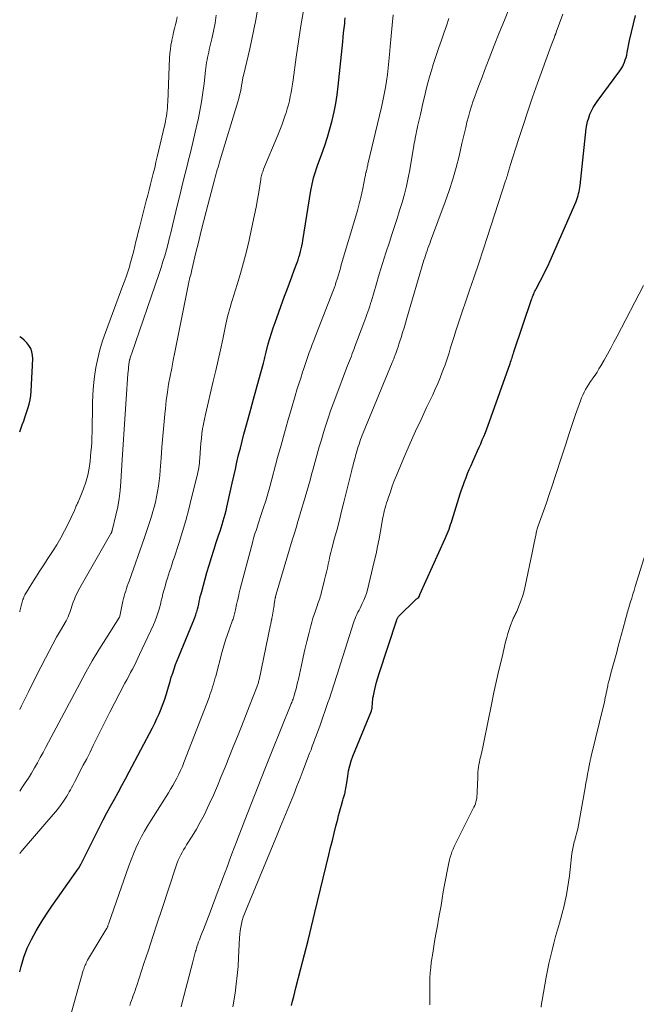
# Model space of a CAD drawing. Units: feet. Extents: x 2020000 to 2025032, y 525000 to 530000.
# Drawn here: x 2020000 to 2020090, y 526231 to 526375 of the extents above; entities that cross this region are included whole.
import ezdxf

# ---------------------------------------------------------------- set-up
doc = ezdxf.new("R2010")
doc.units = ezdxf.units.FT
doc.header["$LTSCALE"] = 100
doc.header["$MEASUREMENT"] = 0
doc.layers.add('CONTOUR INDEX', color=32, linetype='Continuous', lineweight=25)
doc.layers.add('CONTOUR INTERMEDIATE', color=40, linetype='Continuous', lineweight=15)

msp = doc.modelspace()

# ---------------------------------------------------------------- linework, layer by layer
at = {"layer": 'CONTOUR INDEX', "flags": 128}
for points, elevation in [([(2020000, 526236.09), (2020000.19, 526236.86), (2020000.61, 526238.22), (2020001.1, 526239.55), (2020001.7, 526240.83), (2020002.39, 526242.08), (2020003.14, 526243.3), (2020003.91, 526244.5), (2020004.71, 526245.69), (2020005.52, 526246.86), (2020008.52, 526251.1), (2020008.57, 526251.16), (2020008.61, 526251.23), (2020008.65, 526251.29), (2020008.69, 526251.36), (2020008.7, 526251.38), (2020008.73, 526251.44), (2020008.77, 526251.5), (2020008.8, 526251.56), (2020008.83, 526251.62), (2020008.86, 526251.68), (2020008.89, 526251.74), (2020008.92, 526251.8), (2020008.95, 526251.86), (2020011.69, 526257.28), (2020012.2, 526258.29), (2020012.73, 526259.29), (2020013.27, 526260.29), (2020013.81, 526261.28), (2020014.36, 526262.28), (2020014.9, 526263.27), (2020015.44, 526264.27), (2020015.97, 526265.27), (2020019.35, 526271.71), (2020019.7, 526272.38), (2020020.02, 526273.07), (2020020.33, 526273.76), (2020020.62, 526274.46), (2020020.69, 526274.62), (2020020.93, 526275.25), (2020021.15, 526275.88), (2020021.36, 526276.52), (2020021.55, 526277.17), (2020021.57, 526277.22), (2020021.74, 526277.85), (2020021.93, 526278.47), (2020022.12, 526279.09), (2020022.32, 526279.7), (2020022.53, 526280.32), (2020022.75, 526280.93), (2020022.98, 526281.53), (2020023.22, 526282.13), (2020025.27, 526287.07), (2020025.42, 526287.44), (2020025.56, 526287.83), (2020025.69, 526288.21), (2020025.81, 526288.6), (2020025.82, 526288.65), (2020025.92, 526289.02), (2020026.02, 526289.39), (2020026.11, 526289.76), (2020026.19, 526290.13), (2020026.27, 526290.51), (2020026.35, 526290.88), (2020026.45, 526291.25), (2020026.55, 526291.62), (2020027.31, 526294.37), (2020027.63, 526295.47), (2020027.96, 526296.57), (2020028.31, 526297.65), (2020028.67, 526298.74), (2020029.07, 526299.92), (2020029.23, 526300.41), (2020029.39, 526300.91), (2020029.55, 526301.4), (2020029.7, 526301.9), (2020029.85, 526302.4), (2020029.98, 526302.91), (2020030.11, 526303.41), (2020030.23, 526303.92), (2020031, 526307.42), (2020031.23, 526308.45), (2020031.46, 526309.47), (2020031.7, 526310.5), (2020031.94, 526311.53), (2020032.19, 526312.55), (2020032.45, 526313.57), (2020032.72, 526314.59), (2020033, 526315.61), (2020033.33, 526316.82), (2020033.72, 526318.24), (2020034.11, 526319.66), (2020034.5, 526321.08), (2020034.88, 526322.5), (2020035.55, 526324.95), (2020035.6, 526325.15), (2020035.65, 526325.34), (2020035.7, 526325.54), (2020035.74, 526325.74), (2020035.79, 526325.94), (2020035.84, 526326.14), (2020035.89, 526326.34), (2020035.94, 526326.54), (2020036.26, 526327.74), (2020036.48, 526328.53), (2020036.72, 526329.32), (2020036.98, 526330.1), (2020037.25, 526330.88), (2020038.65, 526334.72), (2020039, 526335.67), (2020039.35, 526336.61), (2020039.7, 526337.56), (2020040.06, 526338.51), (2020040.47, 526339.62), (2020040.61, 526340.01), (2020040.74, 526340.41), (2020040.86, 526340.81), (2020040.97, 526341.21), (2020041.07, 526341.62), (2020041.16, 526342.03), (2020041.24, 526342.44), (2020041.32, 526342.85), (2020042.47, 526350.12), (2020042.56, 526350.59), (2020042.65, 526351.05), (2020042.75, 526351.51), (2020042.87, 526351.97), (2020043, 526352.43), (2020043.14, 526352.88), (2020043.29, 526353.33), (2020043.45, 526353.78), (2020044.1, 526355.5), (2020044.52, 526356.7), (2020044.91, 526357.91), (2020045.26, 526359.13), (2020045.58, 526360.36), (2020045.86, 526361.6), (2020046.1, 526362.85), (2020046.29, 526364.1), (2020046.45, 526365.37), (2020047.12, 526371.83), (2020047.19, 526372.5), (2020047.26, 526373.17), (2020047.34, 526373.84), (2020047.41, 526374.51), (2020047.44, 526374.85), (2020047.5, 526375.35)], 800), ([(2020039.67, 526231.19), (2020039.82, 526231.83), (2020039.97, 526232.48), (2020040.13, 526233.12), (2020040.29, 526233.76), (2020041.02, 526236.56), (2020041.55, 526238.6), (2020042.07, 526240.64), (2020042.57, 526242.69), (2020043.07, 526244.73), (2020045.11, 526253.19), (2020045.36, 526254.23), (2020045.61, 526255.27), (2020045.87, 526256.31), (2020046.13, 526257.34), (2020046.39, 526258.38), (2020046.52, 526258.89), (2020046.66, 526259.41), (2020046.79, 526259.93), (2020046.93, 526260.44), (2020047.13, 526261.16), (2020047.18, 526261.32), (2020047.22, 526261.47), (2020047.27, 526261.63), (2020047.32, 526261.78), (2020047.37, 526261.93), (2020047.42, 526262.09), (2020047.46, 526262.25), (2020047.5, 526262.41), (2020047.54, 526262.62), (2020047.59, 526262.89), (2020047.64, 526263.16), (2020047.69, 526263.43), (2020047.73, 526263.7), (2020047.85, 526264.67), (2020047.98, 526265.41), (2020048.14, 526266.15), (2020048.36, 526266.87), (2020048.61, 526267.58), (2020051.3, 526274.21), (2020051.33, 526274.28), (2020051.36, 526274.36), (2020051.38, 526274.43), (2020051.4, 526274.51), (2020051.42, 526274.58), (2020051.43, 526274.66), (2020051.44, 526274.74), (2020051.44, 526274.81), (2020051.45, 526275.23), (2020051.47, 526275.51), (2020051.5, 526275.8), (2020051.54, 526276.08), (2020051.59, 526276.36), (2020051.74, 526277.09), (2020051.89, 526277.73), (2020052.05, 526278.37), (2020052.23, 526279), (2020052.43, 526279.62), (2020055, 526287.45), (2020055.03, 526287.54), (2020055.07, 526287.63), (2020055.12, 526287.71), (2020055.16, 526287.8), (2020055.22, 526287.87), (2020055.27, 526287.95), (2020055.33, 526288.02), (2020055.4, 526288.09), (2020057.65, 526290.31), (2020057.74, 526290.39), (2020057.83, 526290.47), (2020057.92, 526290.54), (2020058.01, 526290.61), (2020058.19, 526290.75), (2020058.25, 526290.8), (2020058.3, 526290.93), (2020058.32, 526291), (2020058.34, 526291.06), (2020058.37, 526291.12), (2020058.39, 526291.18), (2020062.07, 526299.32), (2020062.22, 526299.66), (2020062.36, 526300), (2020062.5, 526300.34), (2020062.63, 526300.68), (2020062.75, 526301.03), (2020062.87, 526301.38), (2020062.99, 526301.73), (2020063.1, 526302.08), (2020064.28, 526305.86), (2020064.47, 526306.46), (2020064.68, 526307.06), (2020064.89, 526307.65), (2020065.12, 526308.24), (2020065.35, 526308.82), (2020065.59, 526309.4), (2020065.84, 526309.98), (2020066.1, 526310.56), (2020066.8, 526312.12), (2020067.03, 526312.65), (2020067.27, 526313.18), (2020067.49, 526313.72), (2020067.72, 526314.25), (2020067.93, 526314.79), (2020068.14, 526315.33), (2020068.35, 526315.88), (2020068.54, 526316.42), (2020071.54, 526324.88), (2020071.61, 526325.09), (2020071.68, 526325.3), (2020071.75, 526325.51), (2020071.82, 526325.72), (2020071.89, 526325.93), (2020071.96, 526326.14), (2020072.03, 526326.36), (2020072.1, 526326.57), (2020074.68, 526334.24), (2020074.75, 526334.44), (2020074.82, 526334.64), (2020074.9, 526334.84), (2020074.98, 526335.03), (2020075.07, 526335.23), (2020075.16, 526335.42), (2020075.26, 526335.61), (2020075.36, 526335.79), (2020075.93, 526336.88), (2020076.31, 526337.61), (2020076.68, 526338.35), (2020077.03, 526339.1), (2020077.37, 526339.85), (2020081.18, 526348.55), (2020081.29, 526348.83), (2020081.39, 526349.11), (2020081.47, 526349.4), (2020081.54, 526349.69), (2020081.6, 526349.98), (2020081.66, 526350.28), (2020081.7, 526350.57), (2020081.74, 526350.87), (2020082.66, 526359.17), (2020082.74, 526359.71), (2020082.85, 526360.23), (2020083.01, 526360.75), (2020083.19, 526361.26), (2020083.42, 526361.75), (2020083.66, 526362.23), (2020083.95, 526362.69), (2020084.25, 526363.14), (2020087.53, 526367.6), (2020087.74, 526367.9), (2020087.92, 526368.21), (2020088.08, 526368.53), (2020088.23, 526368.87), (2020088.35, 526369.21), (2020088.46, 526369.55), (2020088.55, 526369.91), (2020088.63, 526370.26), (2020088.97, 526372.01), (2020089.23, 526373.24), (2020089.52, 526374.46), (2020089.85, 526375.68)], 820), ([(2020001.53, 526319.59), (2020001.62, 526320.22), (2020001.67, 526320.85), (2020001.9, 526325.57), (2020001.87, 526326.09), (2020001.78, 526326.59), (2020001.6, 526327.06), (2020001.35, 526327.51), (2020001.03, 526327.92), (2020000.67, 526328.3), (2020000.26, 526328.62), (2020000, 526328.78)], 780), ([(2020000, 526314.93), (2020000.16, 526315.34), (2020000.38, 526315.94), (2020000.6, 526316.54), (2020000.8, 526317.14), (2020001.01, 526317.74), (2020001.21, 526318.34), (2020001.39, 526318.97), (2020001.53, 526319.59)], 780)]:
    msp.add_lwpolyline(points, dxfattribs=dict(at, elevation=elevation))
at = {"layer": 'CONTOUR INTERMEDIATE', "flags": 128}
for points, elevation in [([(2020000, 526262.48), (2020000.33, 526262.96), (2020000.82, 526263.67), (2020001.28, 526264.38), (2020001.73, 526265.11), (2020002.16, 526265.85), (2020002.58, 526266.6), (2020002.99, 526267.35), (2020003.4, 526268.11), (2020003.81, 526268.86), (2020008.76, 526278.18), (2020009.66, 526279.84), (2020010.59, 526281.48), (2020011.56, 526283.1), (2020012.56, 526284.71), (2020014.57, 526287.88), (2020014.62, 526287.98), (2020015.06, 526290.2), (2020015.15, 526290.57), (2020015.24, 526290.94), (2020015.34, 526291.31), (2020015.46, 526291.67), (2020015.58, 526292.03), (2020015.7, 526292.39), (2020015.83, 526292.75), (2020015.95, 526293.11), (2020018.16, 526299.33), (2020018.46, 526300.21), (2020018.76, 526301.09), (2020019.04, 526301.98), (2020019.31, 526302.87), (2020019.39, 526303.14), (2020019.6, 526303.9), (2020019.79, 526304.66), (2020019.96, 526305.43), (2020020.12, 526306.2), (2020020.25, 526306.98), (2020020.36, 526307.75), (2020020.44, 526308.53), (2020020.51, 526309.32), (2020020.63, 526311.05), (2020020.75, 526312.66), (2020020.87, 526314.27), (2020021.01, 526315.87), (2020021.17, 526317.48), (2020021.25, 526318.31), (2020021.39, 526319.49), (2020021.54, 526320.68), (2020021.73, 526321.86), (2020021.94, 526323.04), (2020022.17, 526324.21), (2020022.39, 526325.39), (2020022.63, 526326.56), (2020022.86, 526327.74), (2020024.65, 526336.74), (2020024.67, 526336.8), (2020024.68, 526336.87), (2020024.7, 526336.93), (2020024.71, 526337), (2020024.73, 526337.06), (2020024.75, 526337.13), (2020024.77, 526337.19), (2020024.78, 526337.25), (2020024.88, 526337.6), (2020024.95, 526337.84), (2020025.01, 526338.07), (2020025.07, 526338.31), (2020025.13, 526338.55), (2020025.71, 526341.07), (2020026.07, 526342.57), (2020026.43, 526344.06), (2020026.81, 526345.56), (2020027.19, 526347.05), (2020028.42, 526351.7), (2020028.52, 526352.07), (2020028.62, 526352.43), (2020028.72, 526352.8), (2020028.83, 526353.17), (2020028.94, 526353.53), (2020029.04, 526353.89), (2020029.15, 526354.26), (2020029.26, 526354.62), (2020031.81, 526363.07), (2020031.95, 526363.56), (2020032.08, 526364.06), (2020032.19, 526364.56), (2020032.29, 526365.06), (2020032.41, 526365.78), (2020032.44, 526365.92), (2020032.47, 526366.07), (2020032.49, 526366.21), (2020032.52, 526366.36), (2020032.54, 526366.51), (2020032.57, 526366.65), (2020032.6, 526366.8), (2020032.63, 526366.94), (2020033.55, 526370.84), (2020033.86, 526372.24), (2020034.16, 526373.64), (2020034.44, 526375.05), (2020034.71, 526376.46)], 792), ([(2020000, 526253.37), (2020000.12, 526253.51), (2020000.38, 526253.82), (2020000.64, 526254.12), (2020004.9, 526259.04), (2020005.29, 526259.51), (2020005.67, 526260), (2020006.03, 526260.5), (2020006.38, 526261.01), (2020006.68, 526261.45), (2020006.86, 526261.75), (2020007.05, 526262.05), (2020007.23, 526262.35), (2020007.4, 526262.65), (2020007.57, 526262.96), (2020007.73, 526263.27), (2020007.9, 526263.58), (2020008.06, 526263.89), (2020009.27, 526266.24), (2020009.77, 526267.2), (2020010.26, 526268.17), (2020010.74, 526269.14), (2020011.22, 526270.11), (2020011.7, 526271.09), (2020012.18, 526272.06), (2020012.67, 526273.03), (2020013.16, 526273.99), (2020015.36, 526278.21), (2020015.63, 526278.73), (2020015.9, 526279.25), (2020016.18, 526279.77), (2020016.46, 526280.29), (2020016.73, 526280.81), (2020017, 526281.34), (2020017.25, 526281.87), (2020017.5, 526282.4), (2020019.5, 526286.75), (2020019.74, 526287.31), (2020019.96, 526287.88), (2020020.16, 526288.46), (2020020.33, 526289.05), (2020020.57, 526289.89), (2020020.61, 526290.06), (2020020.65, 526290.23), (2020020.69, 526290.4), (2020020.73, 526290.57), (2020020.77, 526290.75), (2020020.81, 526290.92), (2020020.85, 526291.09), (2020020.9, 526291.26), (2020021.25, 526292.52), (2020021.39, 526293.03), (2020021.54, 526293.53), (2020021.7, 526294.03), (2020021.87, 526294.53), (2020022.03, 526295.02), (2020022.2, 526295.52), (2020022.36, 526296.02), (2020022.52, 526296.52), (2020023.24, 526298.75), (2020023.74, 526300.36), (2020024.22, 526301.99), (2020024.66, 526303.62), (2020025.08, 526305.26), (2020025.84, 526308.35), (2020025.92, 526308.68), (2020025.99, 526309.02), (2020026.06, 526309.35), (2020026.11, 526309.69), (2020026.16, 526310.02), (2020026.21, 526310.36), (2020026.24, 526310.7), (2020026.27, 526311.04), (2020026.32, 526311.85), (2020026.37, 526312.56), (2020026.43, 526313.26), (2020026.51, 526313.96), (2020026.59, 526314.66), (2020026.69, 526315.35), (2020026.8, 526316.05), (2020026.94, 526316.74), (2020027.09, 526317.42), (2020028.23, 526322.31), (2020028.59, 526323.84), (2020028.93, 526325.37), (2020029.27, 526326.9), (2020029.61, 526328.43), (2020030.08, 526330.63), (2020030.17, 526331.06), (2020030.28, 526331.5), (2020030.38, 526331.93), (2020030.49, 526332.36), (2020030.61, 526332.79), (2020030.73, 526333.22), (2020030.86, 526333.65), (2020030.99, 526334.07), (2020031.74, 526336.41), (2020032.22, 526338.02), (2020032.67, 526339.63), (2020033.08, 526341.25), (2020033.46, 526342.88), (2020034.03, 526345.48), (2020034.26, 526346.58), (2020034.48, 526347.69), (2020034.68, 526348.8), (2020034.87, 526349.91), (2020035.16, 526351.76), (2020035.19, 526351.95), (2020035.23, 526352.14), (2020035.28, 526352.32), (2020035.33, 526352.51), (2020035.39, 526352.69), (2020035.45, 526352.87), (2020035.51, 526353.05), (2020035.59, 526353.23), (2020037.65, 526358.22), (2020037.94, 526358.95), (2020038.23, 526359.68), (2020038.49, 526360.41), (2020038.75, 526361.15), (2020038.86, 526361.46), (2020039.04, 526362.05), (2020039.21, 526362.64), (2020039.35, 526363.25), (2020039.48, 526363.85), (2020039.59, 526364.46), (2020039.69, 526365.07), (2020039.79, 526365.68), (2020039.88, 526366.29), (2020040.35, 526369.61), (2020040.68, 526371.89), (2020041.03, 526374.15), (2020041.41, 526376.42)], 796), ([(2020023.55, 526230.97), (2020023.71, 526231.59), (2020025.25, 526237.56), (2020025.35, 526237.94), (2020025.46, 526238.33), (2020025.56, 526238.71), (2020025.67, 526239.09), (2020025.72, 526239.26), (2020025.8, 526239.56), (2020025.9, 526239.86), (2020026, 526240.15), (2020026.1, 526240.45), (2020026.21, 526240.74), (2020026.32, 526241.03), (2020026.43, 526241.32), (2020026.54, 526241.61), (2020026.81, 526242.28), (2020027.06, 526242.91), (2020027.3, 526243.54), (2020027.54, 526244.16), (2020027.78, 526244.79), (2020028.97, 526247.97), (2020029.31, 526248.85), (2020029.64, 526249.74), (2020029.97, 526250.63), (2020030.3, 526251.52), (2020030.63, 526252.4), (2020030.97, 526253.29), (2020031.3, 526254.18), (2020031.64, 526255.06), (2020032.86, 526258.24), (2020033.81, 526260.72), (2020034.77, 526263.19), (2020035.75, 526265.65), (2020036.74, 526268.11), (2020039.56, 526275.1), (2020039.62, 526275.26), (2020039.69, 526275.42), (2020039.75, 526275.58), (2020039.81, 526275.74), (2020039.87, 526275.9), (2020039.93, 526276.07), (2020039.98, 526276.23), (2020040.03, 526276.4), (2020040.2, 526276.97), (2020040.32, 526277.42), (2020040.44, 526277.88), (2020040.55, 526278.34), (2020040.66, 526278.8), (2020041.1, 526280.86), (2020041.35, 526282.01), (2020041.61, 526283.15), (2020041.89, 526284.29), (2020042.17, 526285.43), (2020042.48, 526286.6), (2020042.62, 526287.15), (2020042.78, 526287.69), (2020042.95, 526288.23), (2020043.13, 526288.77), (2020043.34, 526289.35), (2020043.42, 526289.6), (2020043.51, 526289.84), (2020043.6, 526290.08), (2020043.69, 526290.32), (2020043.77, 526290.57), (2020043.85, 526290.81), (2020043.92, 526291.06), (2020043.99, 526291.31), (2020044.48, 526293.31), (2020044.61, 526293.88), (2020044.75, 526294.45), (2020044.88, 526295.02), (2020045, 526295.6), (2020045.13, 526296.17), (2020045.26, 526296.74), (2020045.4, 526297.31), (2020045.55, 526297.88), (2020045.94, 526299.37), (2020046.29, 526300.68), (2020046.63, 526302), (2020046.96, 526303.31), (2020047.29, 526304.63), (2020048.45, 526309.33), (2020048.52, 526309.59), (2020048.58, 526309.84), (2020048.65, 526310.1), (2020048.72, 526310.36), (2020048.79, 526310.62), (2020048.86, 526310.87), (2020048.93, 526311.13), (2020049, 526311.39), (2020049.19, 526312.1), (2020049.29, 526312.44), (2020049.39, 526312.78), (2020049.5, 526313.11), (2020049.6, 526313.45), (2020049.72, 526313.78), (2020049.84, 526314.11), (2020049.96, 526314.44), (2020050.09, 526314.76), (2020054.34, 526325.03), (2020054.39, 526325.14), (2020054.43, 526325.25), (2020054.48, 526325.37), (2020054.52, 526325.48), (2020054.57, 526325.59), (2020054.61, 526325.7), (2020054.65, 526325.82), (2020054.69, 526325.93), (2020054.9, 526326.51), (2020055.05, 526326.91), (2020055.19, 526327.32), (2020055.32, 526327.73), (2020055.45, 526328.13), (2020055.64, 526328.7), (2020055.86, 526329.39), (2020056.07, 526330.09), (2020056.28, 526330.79), (2020056.49, 526331.48), (2020058.97, 526339.96), (2020059.08, 526340.31), (2020059.19, 526340.66), (2020059.31, 526341.01), (2020059.43, 526341.35), (2020059.56, 526341.7), (2020059.68, 526342.04), (2020059.81, 526342.39), (2020059.94, 526342.73), (2020062.09, 526348.5), (2020062.66, 526350.14), (2020063.2, 526351.8), (2020063.66, 526353.48), (2020064.09, 526355.16), (2020064.51, 526356.99), (2020064.69, 526357.78), (2020064.88, 526358.56), (2020065.06, 526359.35), (2020065.25, 526360.13), (2020065.45, 526360.91), (2020065.66, 526361.69), (2020065.91, 526362.45), (2020066.17, 526363.21), (2020066.34, 526363.7), (2020066.7, 526364.69), (2020067.07, 526365.69), (2020067.45, 526366.68), (2020067.83, 526367.67), (2020068.51, 526369.42), (2020069.24, 526371.28), (2020069.97, 526373.14), (2020070.71, 526374.99), (2020071.45, 526376.85)], 812), ([(2020000, 526274.4), (2020000.24, 526274.9), (2020001.31, 526277.07), (2020002.4, 526279.23), (2020003.76, 526281.89), (2020004.29, 526282.91), (2020004.83, 526283.92), (2020005.38, 526284.92), (2020005.95, 526285.92), (2020006.76, 526287.34), (2020006.91, 526287.63), (2020007.06, 526287.92), (2020007.18, 526288.21), (2020007.3, 526288.52), (2020007.41, 526288.82), (2020007.52, 526289.13), (2020007.62, 526289.44), (2020007.72, 526289.75), (2020007.82, 526290.04), (2020007.98, 526290.49), (2020008.16, 526290.93), (2020008.37, 526291.36), (2020008.59, 526291.78), (2020013.27, 526299.99), (2020013.3, 526300.05), (2020013.34, 526300.12), (2020013.37, 526300.18), (2020013.4, 526300.25), (2020013.43, 526300.32), (2020013.46, 526300.39), (2020013.48, 526300.46), (2020013.5, 526300.53), (2020014.04, 526302.76), (2020014.3, 526303.96), (2020014.51, 526305.16), (2020014.66, 526306.37), (2020014.77, 526307.59), (2020014.97, 526310.89), (2020015.11, 526313.08), (2020015.25, 526315.28), (2020015.4, 526317.48), (2020015.54, 526319.68), (2020015.79, 526323.4), (2020015.82, 526323.74), (2020015.85, 526324.08), (2020015.89, 526324.42), (2020015.94, 526324.76), (2020016.04, 526325.4), (2020016.04, 526325.42), (2020016.04, 526325.43), (2020016.05, 526325.45), (2020016.05, 526325.47), (2020016.13, 526325.71), (2020016.17, 526325.85), (2020016.21, 526325.99), (2020016.26, 526326.13), (2020016.31, 526326.26), (2020020.34, 526338.01), (2020020.62, 526338.88), (2020020.9, 526339.75), (2020021.16, 526340.62), (2020021.41, 526341.5), (2020021.64, 526342.38), (2020021.87, 526343.26), (2020022.09, 526344.15), (2020022.31, 526345.03), (2020023.04, 526348.1), (2020023.4, 526349.61), (2020023.77, 526351.12), (2020024.14, 526352.63), (2020024.53, 526354.14), (2020024.55, 526354.22), (2020024.91, 526355.69), (2020025.27, 526357.16), (2020025.61, 526358.64), (2020025.94, 526360.12), (2020026.02, 526360.47), (2020026.28, 526361.79), (2020026.52, 526363.1), (2020026.72, 526364.42), (2020026.89, 526365.75), (2020027.11, 526367.63), (2020027.15, 526368.02), (2020027.21, 526368.41), (2020027.27, 526368.8), (2020027.34, 526369.19), (2020027.41, 526369.57), (2020027.49, 526369.96), (2020027.58, 526370.34), (2020027.66, 526370.72), (2020028.03, 526372.26), (2020028.28, 526373.41), (2020028.5, 526374.57), (2020028.68, 526375.74)], 788), ([(2020000, 526288.62), (2020000.04, 526288.75), (2020000.33, 526289.89), (2020000.37, 526290.06), (2020000.42, 526290.24), (2020000.48, 526290.42), (2020000.53, 526290.59), (2020000.6, 526290.76), (2020000.67, 526290.93), (2020000.75, 526291.1), (2020000.84, 526291.26), (2020001.78, 526292.77), (2020002.36, 526293.69), (2020002.93, 526294.6), (2020003.52, 526295.5), (2020004.1, 526296.41), (2020004.78, 526297.44), (2020005.4, 526298.42), (2020005.99, 526299.42), (2020006.54, 526300.44), (2020007.06, 526301.48), (2020007.94, 526303.31), (2020008, 526303.44), (2020008.06, 526303.57), (2020008.11, 526303.71), (2020008.16, 526303.84), (2020008.21, 526303.98), (2020008.26, 526304.11), (2020008.32, 526304.24), (2020008.39, 526304.37), (2020008.45, 526304.51), (2020008.51, 526304.64), (2020008.57, 526304.77), (2020008.62, 526304.9), (2020009.29, 526306.59), (2020009.64, 526307.57), (2020009.93, 526308.57), (2020010.13, 526309.59), (2020010.27, 526310.63), (2020010.4, 526311.97), (2020010.46, 526312.68), (2020010.51, 526313.39), (2020010.54, 526314.11), (2020010.56, 526314.82), (2020010.61, 526319.03), (2020010.67, 526320.36), (2020010.76, 526321.68), (2020010.91, 526323), (2020011.11, 526324.31), (2020011.38, 526325.62), (2020011.69, 526326.9), (2020012.08, 526328.17), (2020012.51, 526329.43), (2020015.06, 526336.25), (2020015.32, 526336.98), (2020015.58, 526337.7), (2020015.82, 526338.43), (2020016.05, 526339.16), (2020016.09, 526339.29), (2020016.28, 526339.97), (2020016.47, 526340.64), (2020016.64, 526341.33), (2020016.8, 526342.01), (2020016.96, 526342.7), (2020017.12, 526343.38), (2020017.29, 526344.06), (2020017.46, 526344.75), (2020018.47, 526348.63), (2020018.68, 526349.44), (2020018.88, 526350.24), (2020019.09, 526351.04), (2020019.29, 526351.84), (2020019.49, 526352.64), (2020019.69, 526353.45), (2020019.88, 526354.25), (2020020.07, 526355.06), (2020021.17, 526359.79), (2020021.26, 526360.19), (2020021.33, 526360.6), (2020021.4, 526361), (2020021.46, 526361.41), (2020021.5, 526361.81), (2020021.54, 526362.22), (2020021.57, 526362.63), (2020021.6, 526363.04), (2020021.87, 526369.5), (2020021.91, 526370.12), (2020021.98, 526370.75), (2020022.07, 526371.37), (2020022.19, 526371.99), (2020022.21, 526372.1), (2020022.33, 526372.66), (2020022.46, 526373.23), (2020022.6, 526373.79), (2020022.75, 526374.35), (2020022.88, 526374.91), (2020022.98, 526375.47)], 784), ([(2020004.05, 526217.7), (2020009.28, 526236.28), (2020009.34, 526236.48), (2020009.41, 526236.67), (2020009.47, 526236.86), (2020009.55, 526237.05), (2020009.63, 526237.23), (2020009.72, 526237.42), (2020009.81, 526237.59), (2020009.91, 526237.77), (2020012.73, 526242.44), (2020012.74, 526242.46), (2020012.75, 526242.48), (2020012.76, 526242.5), (2020012.77, 526242.52), (2020012.81, 526242.6), (2020012.81, 526242.62), (2020012.82, 526242.65), (2020012.83, 526242.67), (2020012.84, 526242.69), (2020012.88, 526242.84), (2020012.92, 526242.93), (2020012.95, 526243.03), (2020012.98, 526243.12), (2020013.01, 526243.21), (2020015.92, 526251.57), (2020016.24, 526252.44), (2020016.59, 526253.3), (2020016.96, 526254.15), (2020017.35, 526254.99), (2020017.77, 526255.82), (2020018.21, 526256.63), (2020018.68, 526257.43), (2020019.16, 526258.23), (2020021.69, 526262.21), (2020022.02, 526262.74), (2020022.34, 526263.27), (2020022.64, 526263.82), (2020022.93, 526264.37), (2020023.21, 526264.92), (2020023.48, 526265.49), (2020023.73, 526266.06), (2020023.96, 526266.64), (2020027.62, 526276.12), (2020027.76, 526276.5), (2020027.9, 526276.89), (2020028.03, 526277.28), (2020028.15, 526277.67), (2020028.26, 526278.07), (2020028.38, 526278.46), (2020028.49, 526278.86), (2020028.59, 526279.25), (2020029.55, 526282.84), (2020029.78, 526283.68), (2020030.03, 526284.51), (2020030.3, 526285.33), (2020030.59, 526286.15), (2020031.05, 526287.4), (2020031.12, 526287.59), (2020031.18, 526287.77), (2020031.24, 526287.96), (2020031.3, 526288.15), (2020031.35, 526288.34), (2020031.4, 526288.54), (2020031.45, 526288.73), (2020031.49, 526288.92), (2020031.65, 526289.69), (2020031.77, 526290.27), (2020031.9, 526290.84), (2020032.04, 526291.42), (2020032.18, 526291.99), (2020033.99, 526298.88), (2020034.08, 526299.21), (2020034.17, 526299.53), (2020034.27, 526299.86), (2020034.37, 526300.18), (2020034.48, 526300.5), (2020034.59, 526300.82), (2020034.69, 526301.14), (2020034.8, 526301.47), (2020035.25, 526302.84), (2020035.58, 526303.85), (2020035.89, 526304.86), (2020036.19, 526305.88), (2020036.48, 526306.9), (2020037.63, 526311.17), (2020038.13, 526312.96), (2020038.63, 526314.75), (2020039.14, 526316.54), (2020039.65, 526318.33), (2020040.19, 526320.17), (2020040.45, 526321.04), (2020040.72, 526321.9), (2020040.99, 526322.75), (2020041.27, 526323.61), (2020041.45, 526324.14), (2020041.64, 526324.73), (2020041.84, 526325.31), (2020042.05, 526325.9), (2020042.25, 526326.48), (2020042.46, 526327.06), (2020042.68, 526327.65), (2020042.9, 526328.22), (2020043.12, 526328.8), (2020045.79, 526335.64), (2020045.83, 526335.76), (2020045.88, 526335.89), (2020045.92, 526336.01), (2020045.97, 526336.13), (2020046.01, 526336.26), (2020046.05, 526336.38), (2020046.09, 526336.51), (2020046.13, 526336.64), (2020046.34, 526337.36), (2020046.49, 526337.84), (2020046.63, 526338.33), (2020046.78, 526338.81), (2020046.92, 526339.3), (2020049.16, 526346.86), (2020049.27, 526347.23), (2020049.38, 526347.61), (2020049.49, 526347.99), (2020049.59, 526348.38), (2020049.68, 526348.72), (2020049.73, 526348.93), (2020049.78, 526349.14), (2020049.83, 526349.35), (2020049.88, 526349.56), (2020049.92, 526349.77), (2020049.96, 526349.98), (2020050.01, 526350.2), (2020050.05, 526350.41), (2020050.36, 526351.99), (2020050.4, 526352.17), (2020050.44, 526352.35), (2020050.47, 526352.53), (2020050.51, 526352.71), (2020050.52, 526352.75), (2020050.56, 526352.91), (2020050.59, 526353.06), (2020050.63, 526353.22), (2020050.67, 526353.38), (2020050.7, 526353.53), (2020050.74, 526353.69), (2020050.78, 526353.84), (2020050.81, 526354), (2020052.77, 526362.29), (2020052.98, 526363.24), (2020053.18, 526364.2), (2020053.35, 526365.16), (2020053.51, 526366.12), (2020053.64, 526367.09), (2020053.76, 526368.06), (2020053.87, 526369.03), (2020053.96, 526370.01), (2020054.06, 526371.16), (2020054.2, 526372.71), (2020054.34, 526374.26), (2020054.5, 526375.8)], 804), ([(2020016.05, 526231.19), (2020016.18, 526231.55), (2020016.31, 526231.91), (2020016.44, 526232.27), (2020016.57, 526232.63), (2020016.71, 526232.99), (2020016.84, 526233.35), (2020016.96, 526233.71), (2020017.08, 526234.07), (2020018.13, 526237.29), (2020018.78, 526239.27), (2020019.42, 526241.24), (2020020.07, 526243.21), (2020020.72, 526245.18), (2020022.84, 526251.58), (2020022.99, 526251.99), (2020023.14, 526252.38), (2020023.32, 526252.77), (2020023.5, 526253.15), (2020023.71, 526253.53), (2020023.91, 526253.9), (2020024.13, 526254.26), (2020024.35, 526254.63), (2020025.16, 526255.9), (2020025.77, 526256.91), (2020026.35, 526257.93), (2020026.89, 526258.98), (2020027.41, 526260.04), (2020027.65, 526260.56), (2020028.25, 526261.9), (2020028.84, 526263.25), (2020029.41, 526264.6), (2020029.96, 526265.96), (2020031.16, 526268.94), (2020031.76, 526270.43), (2020032.36, 526271.92), (2020032.95, 526273.42), (2020033.54, 526274.91), (2020034.6, 526277.64), (2020034.65, 526277.77), (2020034.7, 526277.91), (2020034.74, 526278.04), (2020034.79, 526278.18), (2020034.82, 526278.31), (2020034.86, 526278.45), (2020034.89, 526278.59), (2020034.92, 526278.72), (2020036.6, 526286.72), (2020036.62, 526286.85), (2020036.65, 526286.98), (2020036.68, 526287.11), (2020036.7, 526287.25), (2020036.73, 526287.4), (2020036.74, 526287.46), (2020036.75, 526287.51), (2020036.76, 526287.56), (2020036.77, 526287.62), (2020036.78, 526287.67), (2020036.79, 526287.73), (2020036.8, 526287.78), (2020036.81, 526287.84), (2020037.05, 526289.3), (2020037.1, 526289.56), (2020037.14, 526289.81), (2020037.18, 526290.06), (2020037.22, 526290.31), (2020037.29, 526290.68), (2020037.3, 526290.75), (2020037.31, 526290.81), (2020037.33, 526290.87), (2020037.34, 526290.94), (2020037.36, 526291.01), (2020037.38, 526291.07), (2020037.4, 526291.14), (2020037.41, 526291.2), (2020039.77, 526299.08), (2020040.04, 526299.99), (2020040.31, 526300.91), (2020040.58, 526301.82), (2020040.85, 526302.74), (2020040.9, 526302.93), (2020041.14, 526303.75), (2020041.39, 526304.57), (2020041.63, 526305.39), (2020041.87, 526306.21), (2020042.11, 526307.03), (2020042.35, 526307.85), (2020042.58, 526308.67), (2020042.81, 526309.5), (2020043.41, 526311.65), (2020043.71, 526312.71), (2020044.01, 526313.76), (2020044.33, 526314.82), (2020044.65, 526315.87), (2020044.99, 526316.91), (2020045.34, 526317.96), (2020045.71, 526318.99), (2020046.1, 526320.02), (2020047.84, 526324.59), (2020047.98, 526324.94), (2020048.11, 526325.28), (2020048.24, 526325.63), (2020048.38, 526325.98), (2020048.51, 526326.33), (2020048.64, 526326.68), (2020048.77, 526327.02), (2020048.91, 526327.37), (2020050.22, 526330.82), (2020050.37, 526331.22), (2020050.51, 526331.62), (2020050.65, 526332.02), (2020050.79, 526332.43), (2020050.93, 526332.83), (2020051.06, 526333.24), (2020051.19, 526333.64), (2020051.31, 526334.05), (2020051.99, 526336.36), (2020052.46, 526337.93), (2020052.94, 526339.49), (2020053.43, 526341.04), (2020053.94, 526342.6), (2020054.31, 526343.72), (2020054.69, 526344.89), (2020055.06, 526346.06), (2020055.43, 526347.23), (2020055.79, 526348.4), (2020056.13, 526349.58), (2020056.43, 526350.77), (2020056.69, 526351.97), (2020056.92, 526353.17), (2020057.51, 526356.7), (2020057.57, 526357.05), (2020057.63, 526357.39), (2020057.69, 526357.74), (2020057.76, 526358.09), (2020057.82, 526358.43), (2020057.89, 526358.78), (2020057.97, 526359.12), (2020058.04, 526359.47), (2020058.46, 526361.25), (2020058.67, 526362.17), (2020058.88, 526363.08), (2020059.1, 526364), (2020059.31, 526364.91), (2020059.54, 526365.83), (2020059.79, 526366.73), (2020060.06, 526367.63), (2020060.34, 526368.53), (2020061.16, 526371), (2020061.52, 526372.06), (2020061.88, 526373.12), (2020062.24, 526374.18), (2020062.6, 526375.24)], 808), ([(2020031.1, 526230.98), (2020031.41, 526232.97), (2020031.59, 526234.27), (2020031.74, 526235.57), (2020031.85, 526236.88), (2020031.93, 526238.19), (2020032.06, 526241.05), (2020032.1, 526241.57), (2020032.15, 526242.08), (2020032.24, 526242.59), (2020032.34, 526243.09), (2020032.47, 526243.59), (2020032.62, 526244.08), (2020032.79, 526244.57), (2020032.97, 526245.05), (2020037.58, 526256.1), (2020038.07, 526257.28), (2020038.55, 526258.45), (2020039.03, 526259.63), (2020039.51, 526260.81), (2020039.98, 526261.98), (2020040.45, 526263.17), (2020040.91, 526264.35), (2020041.36, 526265.53), (2020042.3, 526268), (2020042.5, 526268.5), (2020042.69, 526269.01), (2020042.88, 526269.52), (2020043.07, 526270.03), (2020043.26, 526270.54), (2020043.45, 526271.06), (2020043.63, 526271.57), (2020043.81, 526272.08), (2020044.97, 526275.4), (2020045.18, 526276), (2020045.38, 526276.61), (2020045.58, 526277.21), (2020045.78, 526277.82), (2020045.97, 526278.43), (2020046.16, 526279.04), (2020046.36, 526279.65), (2020046.55, 526280.25), (2020048.69, 526287.02), (2020048.8, 526287.34), (2020048.92, 526287.65), (2020049.05, 526287.97), (2020049.19, 526288.27), (2020049.34, 526288.58), (2020049.5, 526288.88), (2020049.65, 526289.18), (2020049.8, 526289.49), (2020049.98, 526289.84), (2020050.21, 526290.33), (2020050.41, 526290.83), (2020050.57, 526291.33), (2020050.72, 526291.85), (2020051.72, 526295.98), (2020051.98, 526297.08), (2020052.22, 526298.19), (2020052.44, 526299.3), (2020052.64, 526300.41), (2020052.99, 526302.41), (2020053.01, 526302.53), (2020053.03, 526302.65), (2020053.05, 526302.76), (2020053.08, 526302.88), (2020053.1, 526302.99), (2020053.13, 526303.11), (2020053.16, 526303.22), (2020053.19, 526303.34), (2020053.32, 526303.82), (2020053.42, 526304.18), (2020053.53, 526304.53), (2020053.64, 526304.89), (2020053.75, 526305.24), (2020054.07, 526306.15), (2020054.35, 526306.96), (2020054.65, 526307.76), (2020054.96, 526308.55), (2020055.29, 526309.34), (2020056.2, 526311.48), (2020056.97, 526313.24), (2020057.75, 526314.99), (2020058.55, 526316.73), (2020059.36, 526318.47), (2020060.25, 526320.33), (2020060.62, 526321.14), (2020060.98, 526321.95), (2020061.32, 526322.77), (2020061.65, 526323.6), (2020061.84, 526324.1), (2020062.06, 526324.68), (2020062.26, 526325.27), (2020062.45, 526325.86), (2020062.64, 526326.45), (2020062.82, 526327.05), (2020063, 526327.65), (2020063.18, 526328.24), (2020063.37, 526328.83), (2020063.64, 526329.67), (2020063.97, 526330.68), (2020064.31, 526331.69), (2020064.64, 526332.7), (2020064.99, 526333.71), (2020065.63, 526335.6), (2020066.3, 526337.55), (2020066.96, 526339.51), (2020067.6, 526341.46), (2020068.25, 526343.42), (2020070.89, 526351.53), (2020070.95, 526351.73), (2020071.02, 526351.94), (2020071.08, 526352.14), (2020071.14, 526352.34), (2020071.16, 526352.41), (2020071.21, 526352.58), (2020071.26, 526352.75), (2020071.32, 526352.92), (2020071.36, 526353.1), (2020071.41, 526353.27), (2020071.46, 526353.44), (2020071.52, 526353.61), (2020071.57, 526353.78), (2020072.76, 526357.58), (2020073.43, 526359.64), (2020074.11, 526361.7), (2020074.82, 526363.75), (2020075.54, 526365.79), (2020077.53, 526371.28), (2020077.62, 526371.53), (2020077.71, 526371.77), (2020077.81, 526372.01), (2020077.9, 526372.26), (2020078, 526372.5), (2020078.09, 526372.75), (2020078.19, 526372.99), (2020078.28, 526373.24), (2020079.25, 526375.9)], 816), ([(2020059.85, 526231.28), (2020059.84, 526232.05), (2020059.83, 526232.83), (2020059.83, 526233.61), (2020059.83, 526234.38), (2020059.85, 526235.16), (2020059.89, 526235.93), (2020059.96, 526236.7), (2020060.05, 526237.47), (2020060.25, 526238.83), (2020060.4, 526239.83), (2020060.56, 526240.82), (2020060.74, 526241.81), (2020060.93, 526242.8), (2020061.12, 526243.79), (2020061.3, 526244.78), (2020061.47, 526245.78), (2020061.64, 526246.77), (2020061.8, 526247.78), (2020061.97, 526248.78), (2020062.16, 526249.78), (2020062.35, 526250.77), (2020062.6, 526252.02), (2020062.69, 526252.42), (2020062.8, 526252.83), (2020062.92, 526253.23), (2020063.06, 526253.62), (2020063.22, 526254.01), (2020063.39, 526254.39), (2020063.56, 526254.77), (2020063.75, 526255.15), (2020066.26, 526260.11), (2020066.38, 526260.36), (2020066.48, 526260.63), (2020066.56, 526260.9), (2020066.63, 526261.18), (2020066.67, 526261.46), (2020066.71, 526261.74), (2020066.73, 526262.02), (2020066.75, 526262.31), (2020066.81, 526264.49), (2020066.83, 526264.86), (2020066.85, 526265.23), (2020066.89, 526265.61), (2020066.94, 526265.98), (2020067, 526266.35), (2020067.07, 526266.71), (2020067.15, 526267.08), (2020067.23, 526267.44), (2020067.35, 526267.94), (2020067.41, 526268.18), (2020067.47, 526268.42), (2020067.52, 526268.65), (2020067.58, 526268.89), (2020067.63, 526269.13), (2020067.68, 526269.37), (2020067.73, 526269.61), (2020067.78, 526269.85), (2020068.83, 526275.12), (2020069.19, 526276.85), (2020069.56, 526278.59), (2020069.95, 526280.32), (2020070.36, 526282.04), (2020070.89, 526284.27), (2020071.05, 526284.88), (2020071.22, 526285.48), (2020071.42, 526286.07), (2020071.62, 526286.66), (2020071.95, 526287.52), (2020072.01, 526287.67), (2020072.07, 526287.82), (2020072.15, 526287.96), (2020072.22, 526288.1), (2020072.3, 526288.24), (2020072.38, 526288.38), (2020072.44, 526288.53), (2020072.51, 526288.68), (2020072.92, 526289.69), (2020073.18, 526290.34), (2020073.4, 526291.01), (2020073.59, 526291.69), (2020073.75, 526292.38), (2020074.76, 526297.27), (2020074.86, 526297.74), (2020074.96, 526298.21), (2020075.05, 526298.69), (2020075.15, 526299.16), (2020075.33, 526300.07), (2020075.34, 526300.09), (2020075.34, 526300.11), (2020075.34, 526300.13), (2020075.35, 526300.15), (2020075.36, 526300.23), (2020075.36, 526300.25), (2020075.37, 526300.27), (2020075.37, 526300.29), (2020075.38, 526300.31), (2020075.45, 526300.58), (2020075.49, 526300.74), (2020075.53, 526300.89), (2020075.58, 526301.04), (2020075.63, 526301.2), (2020076.4, 526303.34), (2020076.83, 526304.56), (2020077.25, 526305.78), (2020077.66, 526307.01), (2020078.07, 526308.24), (2020079.18, 526311.65), (2020079.65, 526313.1), (2020080.13, 526314.54), (2020080.61, 526315.98), (2020081.1, 526317.42), (2020081.79, 526319.43), (2020081.95, 526319.86), (2020082.13, 526320.28), (2020082.33, 526320.69), (2020082.55, 526321.1), (2020082.78, 526321.49), (2020083.03, 526321.88), (2020083.28, 526322.26), (2020083.54, 526322.64), (2020083.63, 526322.76), (2020083.93, 526323.19), (2020084.22, 526323.63), (2020084.5, 526324.09), (2020084.77, 526324.54), (2020085.24, 526325.36), (2020085.73, 526326.24), (2020086.22, 526327.12), (2020086.69, 526328), (2020087.16, 526328.89), (2020091, 526336.27)], 824), ([(2020076.08, 526230.94), (2020076.13, 526231.45), (2020076.21, 526231.96), (2020076.81, 526235.3), (2020077.01, 526236.29), (2020077.21, 526237.29), (2020077.43, 526238.28), (2020077.67, 526239.27), (2020077.92, 526240.26), (2020078.18, 526241.24), (2020078.45, 526242.22), (2020078.73, 526243.2), (2020078.89, 526243.73), (2020079.14, 526244.63), (2020079.37, 526245.53), (2020079.58, 526246.44), (2020079.77, 526247.35), (2020079.93, 526248.26), (2020080.08, 526249.18), (2020080.21, 526250.1), (2020080.32, 526251.03), (2020080.56, 526253.37), (2020080.59, 526253.62), (2020080.63, 526253.87), (2020080.67, 526254.11), (2020080.72, 526254.35), (2020080.78, 526254.59), (2020080.84, 526254.83), (2020080.91, 526255.07), (2020080.98, 526255.31), (2020081.05, 526255.55), (2020081.15, 526255.9), (2020081.25, 526256.26), (2020081.33, 526256.62), (2020081.4, 526256.98), (2020082.48, 526262.95), (2020082.61, 526263.61), (2020082.73, 526264.27), (2020082.85, 526264.94), (2020082.97, 526265.6), (2020083.18, 526266.7), (2020083.2, 526266.81), (2020083.22, 526266.92), (2020083.24, 526267.04), (2020083.27, 526267.15), (2020083.3, 526267.26), (2020083.32, 526267.37), (2020083.35, 526267.48), (2020083.38, 526267.59), (2020085.21, 526275.11), (2020085.29, 526275.44), (2020085.36, 526275.78), (2020085.43, 526276.11), (2020085.5, 526276.44), (2020085.57, 526276.77), (2020085.64, 526277.11), (2020085.71, 526277.44), (2020085.78, 526277.77), (2020085.82, 526277.96), (2020085.92, 526278.39), (2020086.02, 526278.82), (2020086.13, 526279.24), (2020086.24, 526279.67), (2020087.09, 526282.76), (2020087.33, 526283.64), (2020087.57, 526284.51), (2020087.81, 526285.39), (2020088.04, 526286.26), (2020088.38, 526287.54), (2020088.44, 526287.78), (2020088.51, 526288.02), (2020088.57, 526288.26), (2020088.64, 526288.49), (2020088.71, 526288.73), (2020088.77, 526288.97), (2020088.84, 526289.21), (2020088.92, 526289.45), (2020089.11, 526290.09), (2020089.29, 526290.65), (2020089.46, 526291.21), (2020089.63, 526291.77), (2020089.8, 526292.33), (2020092.01, 526299.5)], 828)]:
    msp.add_lwpolyline(points, dxfattribs=dict(at, elevation=elevation))

doc.saveas('drawing.dxf')
